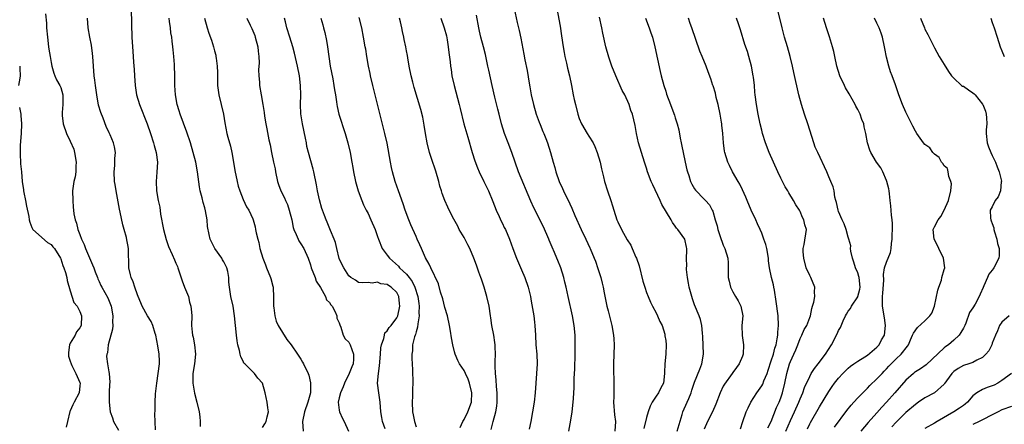
# Model space of a CAD drawing. Units: inches. Extents: x 2586000 to 2589000, y 1485000 to 1488000.
# Drawn here: x 2586126 to 2586332, y 1485686 to 1485771 of the extents above; entities that cross this region are included whole.
import ezdxf

# ---------------------------------------------------------------- set-up
doc = ezdxf.new("R2010")
doc.units = ezdxf.units.IN
doc.header["$MEASUREMENT"] = 0
doc.layers.add('LD25861485_2ft', color=166, linetype='Continuous')

msp = doc.modelspace()

# ---------------------------------------------------------------- linework, layer by layer
at = {"layer": 'LD25861485_2ft'}
for points, elevation in [([(2586149.66, 1485773), (2586149.71, 1485769.71), (2586149.71, 1485769), (2586149.78, 1485767.78), (2586149.8, 1485767), (2586150.05, 1485764.05), (2586150.12, 1485763), (2586150.17, 1485761.83), (2586150.3, 1485760.3), (2586150.34, 1485759), (2586150.48, 1485757), (2586150.78, 1485755), (2586151.39, 1485753), (2586152.97, 1485748.97), (2586153.67, 1485747), (2586154.34, 1485745), (2586154.47, 1485744.47), (2586154.89, 1485743), (2586155.15, 1485741), (2586155.05, 1485738.95), (2586154.88, 1485737), (2586154.96, 1485735), (2586155.32, 1485733), (2586155.63, 1485731.63), (2586155.81, 1485730.19), (2586156.4, 1485727), (2586156.93, 1485724.93), (2586157.46, 1485723.46), (2586158.21, 1485721.79), (2586158.67, 1485720.67), (2586159, 1485719.96), (2586159.29, 1485719.29), (2586159.4, 1485719), (2586160.31, 1485716.31), (2586160.8, 1485715), (2586161, 1485714.51), (2586161.58, 1485713), (2586161.85, 1485711.85), (2586162.13, 1485711), (2586162.25, 1485709.75), (2586162.28, 1485709), (2586162.25, 1485707), (2586162.36, 1485705.64), (2586162.43, 1485705), (2586162.55, 1485704.55), (2586162.83, 1485703), (2586163.08, 1485701), (2586162.89, 1485699), (2586162.51, 1485697), (2586162.48, 1485695), (2586162.89, 1485692.89), (2586163.38, 1485691), (2586163.8, 1485689), (2586163.95, 1485687.95), (2586164.05, 1485687), (2586164.01, 1485685.99)], 12030), ([(2586229.41, 1485773), (2586230.05, 1485770.05), (2586230.33, 1485769), (2586230.45, 1485768.45), (2586230.82, 1485766.82), (2586231.47, 1485763.47), (2586231.68, 1485762.32), (2586232.12, 1485760.12), (2586232.54, 1485757.46), (2586232.69, 1485756.69), (2586232.99, 1485755), (2586233.45, 1485753), (2586234.05, 1485751), (2586234.67, 1485749.33), (2586234.84, 1485748.84), (2586235.42, 1485747.42), (2586235.62, 1485747), (2586236.04, 1485745.96), (2586236.4, 1485745), (2586237.01, 1485743), (2586237.55, 1485741), (2586237.91, 1485739.91), (2586238.15, 1485739), (2586238.84, 1485737), (2586239.52, 1485735.52), (2586239.71, 1485735), (2586241, 1485732.31), (2586241.43, 1485731.43), (2586242.09, 1485729.91), (2586243.4, 1485727), (2586244.35, 1485725), (2586245.17, 1485723.17), (2586245.26, 1485723), (2586246.11, 1485721), (2586246.36, 1485720.36), (2586246.89, 1485718.89), (2586247.48, 1485717), (2586247.8, 1485715.8), (2586247.97, 1485715), (2586248.18, 1485713.82), (2586248.76, 1485711), (2586249, 1485710.02), (2586249.81, 1485707), (2586250.16, 1485705), (2586250.21, 1485704.21), (2586250.25, 1485703), (2586250.1, 1485699), (2586250.1, 1485697.9), (2586250.13, 1485697), (2586250.19, 1485696.19), (2586250.21, 1485695), (2586250.17, 1485693.83), (2586250.17, 1485692.17), (2586250.13, 1485691), (2586250.36, 1485688.36), (2586250.57, 1485687), (2586250.42, 1485685)], 12010), ([(2586238.35, 1485773), (2586239, 1485769.31), (2586239.32, 1485767.32), (2586239.64, 1485765), (2586239.83, 1485763.83), (2586240, 1485763), (2586240.35, 1485761.65), (2586240.58, 1485760.58), (2586240.98, 1485759), (2586241.4, 1485757), (2586241.76, 1485755), (2586241.96, 1485754.04), (2586242.18, 1485753), (2586242.68, 1485751), (2586243, 1485750.13), (2586243.45, 1485749), (2586244.64, 1485747), (2586245, 1485746.45), (2586245.87, 1485745), (2586246.25, 1485744.25), (2586246.76, 1485743), (2586247.34, 1485741), (2586247.61, 1485739.61), (2586248.02, 1485737.98), (2586248.23, 1485737), (2586248.89, 1485735), (2586249.59, 1485733), (2586249.93, 1485731.93), (2586250.19, 1485731), (2586250.83, 1485729), (2586251, 1485728.6), (2586251.78, 1485727), (2586253, 1485724.85), (2586253.72, 1485723.72), (2586254.05, 1485723), (2586254.8, 1485721.2), (2586254.9, 1485721), (2586255.44, 1485719.44), (2586256.26, 1485716.26), (2586256.63, 1485715), (2586257, 1485713.88), (2586257.33, 1485713), (2586257.84, 1485711.84), (2586258.24, 1485711), (2586259, 1485709.61), (2586259.31, 1485709), (2586259.81, 1485707.81), (2586260.23, 1485707), (2586260.82, 1485705.18), (2586260.85, 1485705), (2586260.85, 1485704.85), (2586261, 1485703.84), (2586261.1, 1485703), (2586261.04, 1485701), (2586260.82, 1485699), (2586260.76, 1485697.24), (2586260.78, 1485697), (2586260.53, 1485695), (2586259.97, 1485694.03), (2586259.48, 1485693), (2586259, 1485692.28), (2586258.2, 1485691), (2586257.78, 1485690.22), (2586257.36, 1485689), (2586257, 1485687.83), (2586256.44, 1485685.56)], 12008), ([(2586131.86, 1485771.86), (2586132.02, 1485769.98), (2586132.05, 1485769), (2586132.22, 1485767), (2586132.47, 1485765), (2586132.55, 1485764.55), (2586132.79, 1485763), (2586133, 1485761.75), (2586133.17, 1485761), (2586133.56, 1485759.56), (2586133.8, 1485759), (2586134.13, 1485758.13), (2586134.82, 1485757), (2586135, 1485756.56), (2586135.46, 1485755), (2586135.44, 1485754.55), (2586135.45, 1485753), (2586135.32, 1485751.32), (2586135.29, 1485751), (2586135.31, 1485750.69), (2586135.5, 1485749), (2586136.2, 1485747), (2586137, 1485745.41), (2586137.7, 1485743.7), (2586137.9, 1485743), (2586138.25, 1485741), (2586138.15, 1485740.15), (2586138.13, 1485739), (2586138.03, 1485737.97), (2586137.74, 1485737), (2586137.5, 1485735.5), (2586137.47, 1485735), (2586137.49, 1485733), (2586137.62, 1485731.62), (2586137.66, 1485731), (2586137.76, 1485730.24), (2586138, 1485729), (2586138.29, 1485728.29), (2586138.58, 1485727), (2586139, 1485725.91), (2586139.31, 1485725), (2586139.87, 1485723.87), (2586140.14, 1485723), (2586141.63, 1485719.63), (2586141.88, 1485719), (2586142.16, 1485718.16), (2586142.63, 1485717), (2586142.73, 1485716.73), (2586143, 1485716.15), (2586143.35, 1485715.35), (2586143.53, 1485715), (2586144.78, 1485712.78), (2586145.37, 1485711.37), (2586145.49, 1485711), (2586145.84, 1485709), (2586145.79, 1485707.78), (2586145.84, 1485707), (2586145.8, 1485706.2), (2586144.9, 1485703), (2586144.71, 1485701.29), (2586144.58, 1485701), (2586144.56, 1485700.56), (2586144.74, 1485699), (2586145, 1485697.36), (2586145.11, 1485697), (2586145.23, 1485695.23), (2586145.2, 1485695), (2586145.14, 1485694.86), (2586145.08, 1485693), (2586145.1, 1485691.1), (2586145.08, 1485691), (2586145.32, 1485689), (2586145.78, 1485687.78), (2586145.99, 1485687), (2586147, 1485685.22)], 12034), ([(2586154.73, 1485685.27), (2586154.62, 1485688.62), (2586154.67, 1485689.33), (2586154.68, 1485691), (2586154.76, 1485692.76), (2586154.99, 1485695), (2586155.31, 1485697), (2586155.58, 1485699), (2586155.58, 1485699.58), (2586155.52, 1485701), (2586155.23, 1485702.77), (2586154.81, 1485705), (2586154.7, 1485705.3), (2586154.18, 1485707), (2586153.83, 1485707.83), (2586153.06, 1485709), (2586151.95, 1485711), (2586151.71, 1485711.71), (2586151.15, 1485713), (2586151, 1485713.4), (2586150.42, 1485715), (2586150.08, 1485716.08), (2586149.65, 1485717), (2586149.56, 1485717.56), (2586149.21, 1485719), (2586149.11, 1485723), (2586149, 1485723.77), (2586148.8, 1485724.8), (2586148.67, 1485725.33), (2586148.22, 1485727), (2586147.94, 1485727.94), (2586147.39, 1485730.61), (2586147.21, 1485731.21), (2586146.52, 1485735), (2586146.32, 1485736.32), (2586146.23, 1485737), (2586146.15, 1485739), (2586146.28, 1485740.28), (2586146.28, 1485741), (2586146.26, 1485741.74), (2586146.41, 1485743), (2586146.19, 1485744.19), (2586146.01, 1485745), (2586145.29, 1485746.71), (2586145.09, 1485747.09), (2586144.46, 1485748.46), (2586143.85, 1485750.15), (2586143.36, 1485751.36), (2586142.9, 1485752.9), (2586142.5, 1485755), (2586142.21, 1485757), (2586142.09, 1485758.09), (2586141.96, 1485759), (2586141.8, 1485761), (2586141.68, 1485763), (2586141.62, 1485763.62), (2586141.38, 1485765.38), (2586141.04, 1485767), (2586140.7, 1485769), (2586140.57, 1485771)], 12032), ([(2586177, 1485685.74), (2586177.48, 1485686.52), (2586177.76, 1485687), (2586177.97, 1485687.97), (2586178.26, 1485689), (2586178.15, 1485689.85), (2586177.98, 1485691), (2586177.59, 1485693), (2586177.01, 1485695), (2586176.03, 1485696.03), (2586175.33, 1485697), (2586173.32, 1485699), (2586173.17, 1485699.18), (2586173, 1485699.58), (2586172.5, 1485700.5), (2586172.39, 1485701), (2586172.24, 1485701.76), (2586171.92, 1485703), (2586171.78, 1485703.78), (2586171.62, 1485705), (2586171.21, 1485709), (2586170.9, 1485711), (2586170.46, 1485713), (2586170.13, 1485715), (2586170.02, 1485716.02), (2586169.99, 1485717), (2586169.77, 1485718.23), (2586169.61, 1485719), (2586169, 1485720.25), (2586168.7, 1485720.7), (2586168.55, 1485721), (2586167.13, 1485723), (2586166.4, 1485724.4), (2586166.14, 1485725), (2586165.91, 1485725.91), (2586165.59, 1485727.59), (2586165.48, 1485729), (2586165.16, 1485730.84), (2586165, 1485731.48), (2586164.64, 1485732.64), (2586164.43, 1485733.57), (2586164.06, 1485735), (2586163.9, 1485735.9), (2586163.51, 1485739), (2586163.13, 1485741), (2586162.59, 1485743), (2586162, 1485745), (2586161.28, 1485747.28), (2586159.87, 1485751), (2586159.68, 1485751.68), (2586159.24, 1485753), (2586158.88, 1485755), (2586158.77, 1485757), (2586158.77, 1485758.77), (2586158.67, 1485761.33), (2586158.54, 1485763), (2586158.39, 1485764.39), (2586158.37, 1485765), (2586158.18, 1485766.18), (2586158.15, 1485767), (2586157.96, 1485767.96), (2586157.85, 1485769), (2586157.68, 1485770.32), (2586157.56, 1485771)], 12028), ([(2586164.95, 1485771), (2586165.51, 1485769), (2586165.88, 1485767.88), (2586166.39, 1485766.39), (2586166.81, 1485765), (2586167, 1485764.19), (2586167.27, 1485763.27), (2586167.33, 1485763), (2586167.35, 1485762.65), (2586167.61, 1485761), (2586167.65, 1485759.65), (2586167.64, 1485758.36), (2586167.67, 1485757), (2586167.95, 1485755), (2586168.43, 1485753), (2586168.88, 1485751), (2586169.18, 1485749.18), (2586169.61, 1485747), (2586169.82, 1485746.18), (2586170.33, 1485744.33), (2586170.64, 1485743), (2586171.01, 1485741), (2586171.27, 1485739.27), (2586171.72, 1485737), (2586171.98, 1485735.98), (2586172.29, 1485735), (2586173, 1485733.22), (2586173.71, 1485731.71), (2586174.2, 1485731), (2586175, 1485729.19), (2586175.1, 1485729), (2586175.51, 1485727.51), (2586175.6, 1485727), (2586175.68, 1485726.32), (2586176.02, 1485725), (2586176.27, 1485724.27), (2586176.5, 1485723), (2586177.07, 1485721), (2586177.65, 1485719.65), (2586177.86, 1485719), (2586178.72, 1485717), (2586178.79, 1485716.79), (2586179.21, 1485715.21), (2586179.24, 1485715), (2586179.23, 1485714.77), (2586179.29, 1485713), (2586179.29, 1485711), (2586179.35, 1485710.65), (2586179.57, 1485709), (2586179.9, 1485707.9), (2586180.32, 1485707), (2586182.09, 1485704.09), (2586183, 1485703), (2586184.34, 1485701), (2586184.58, 1485700.58), (2586185, 1485699.98), (2586185.35, 1485699.35), (2586185.58, 1485699), (2586186.55, 1485697), (2586186.67, 1485696.67), (2586187.05, 1485695.05), (2586187.01, 1485693), (2586186.5, 1485691), (2586185.75, 1485689), (2586185.34, 1485687), (2586185.47, 1485685)], 12026), ([(2586173.78, 1485771), (2586174.44, 1485769.56), (2586174.81, 1485768.81), (2586175.4, 1485767.4), (2586175.52, 1485767), (2586176.06, 1485765), (2586176.13, 1485764.13), (2586176.29, 1485763), (2586176.33, 1485761.67), (2586176.21, 1485760.21), (2586176.25, 1485759), (2586176.37, 1485757.63), (2586176.39, 1485757), (2586176.73, 1485755), (2586177.1, 1485753), (2586177.35, 1485751.35), (2586177.45, 1485750.55), (2586177.69, 1485749), (2586177.92, 1485747.92), (2586178.36, 1485745.64), (2586178.59, 1485744.59), (2586178.88, 1485743), (2586179.31, 1485741), (2586179.63, 1485739.63), (2586179.74, 1485739), (2586180.18, 1485737), (2586180.38, 1485736.38), (2586180.87, 1485735), (2586181.61, 1485733.61), (2586181.83, 1485733), (2586182.21, 1485732.21), (2586182.61, 1485731), (2586183.1, 1485729), (2586183.43, 1485727.43), (2586183.57, 1485727), (2586184.07, 1485725.93), (2586184.43, 1485725), (2586184.6, 1485724.6), (2586185, 1485724), (2586185.62, 1485723), (2586186.51, 1485721), (2586187, 1485719.64), (2586187.18, 1485719), (2586187.96, 1485717), (2586188.2, 1485716.2), (2586189.1, 1485714.9), (2586190.17, 1485713), (2586190.36, 1485712.36), (2586191, 1485711.8), (2586191.28, 1485711.28), (2586191.51, 1485711), (2586192.17, 1485709.83), (2586192.52, 1485709), (2586192.53, 1485708.53), (2586193, 1485707.58), (2586193.1, 1485707.1), (2586193.34, 1485706.66), (2586193.81, 1485705), (2586194.21, 1485704.21), (2586195, 1485703.5), (2586195.27, 1485703), (2586196.01, 1485701), (2586195.99, 1485699.99), (2586195.9, 1485699), (2586195.61, 1485698.39), (2586195.08, 1485697), (2586194.11, 1485695), (2586193.81, 1485694.19), (2586193.25, 1485693), (2586193, 1485691.93), (2586192.8, 1485691), (2586193, 1485689.34), (2586193.06, 1485689), (2586193.67, 1485687.66), (2586194, 1485687), (2586194.91, 1485685)], 12024), ([(2586202.54, 1485685.46), (2586202.02, 1485687), (2586201.85, 1485687.85), (2586201.7, 1485689), (2586201.56, 1485691), (2586201.49, 1485691.49), (2586201.25, 1485693), (2586201.01, 1485695.01), (2586201.16, 1485697), (2586201.4, 1485698.6), (2586201.61, 1485701), (2586201.69, 1485702.31), (2586201.82, 1485703), (2586202.29, 1485704.3), (2586202.41, 1485705), (2586202.52, 1485705.48), (2586203, 1485705.85), (2586203.43, 1485706.57), (2586203.8, 1485707), (2586205, 1485708.62), (2586205.18, 1485709), (2586205.61, 1485711), (2586205.57, 1485711.57), (2586205.41, 1485713), (2586205, 1485713.88), (2586203.85, 1485715), (2586203.3, 1485715.3), (2586203, 1485715.55), (2586201.69, 1485715.69), (2586201, 1485716.05), (2586199.83, 1485715.83), (2586199, 1485715.97), (2586197.85, 1485715.85), (2586197, 1485715.93), (2586196.42, 1485716.42), (2586195.43, 1485717), (2586195, 1485717.33), (2586193.94, 1485719), (2586193.62, 1485719.62), (2586193, 1485720.95), (2586192.52, 1485723), (2586192.25, 1485724.25), (2586191.96, 1485725), (2586191.2, 1485726.8), (2586190.51, 1485728.51), (2586190.28, 1485729), (2586189.91, 1485729.91), (2586189.51, 1485731), (2586189.38, 1485731.38), (2586188.87, 1485733.13), (2586188.46, 1485735), (2586188.27, 1485736.27), (2586187.74, 1485739), (2586187.57, 1485739.57), (2586186.59, 1485743), (2586186.28, 1485744.28), (2586186.17, 1485745), (2586185.99, 1485746.01), (2586185.36, 1485749), (2586185.04, 1485751.04), (2586184.94, 1485753), (2586184.99, 1485755), (2586184.95, 1485757), (2586184.71, 1485759), (2586184.33, 1485761), (2586183.72, 1485763.72), (2586183.35, 1485765), (2586182.69, 1485767), (2586182.07, 1485769), (2586181.81, 1485770.19), (2586181.61, 1485771)], 12022), ([(2586189.17, 1485771), (2586189.57, 1485769.57), (2586189.7, 1485769), (2586189.98, 1485767.98), (2586190.33, 1485766.33), (2586190.55, 1485765), (2586190.83, 1485763), (2586191.14, 1485761), (2586191.67, 1485758.33), (2586191.91, 1485757), (2586192.03, 1485756.03), (2586192.21, 1485755), (2586192.42, 1485753.58), (2586192.48, 1485753), (2586192.57, 1485752.57), (2586192.92, 1485751), (2586194.24, 1485747), (2586194.81, 1485745), (2586195.27, 1485743), (2586195.66, 1485741), (2586195.87, 1485739.87), (2586195.99, 1485739), (2586196.38, 1485737), (2586196.5, 1485736.5), (2586196.93, 1485735), (2586197.69, 1485733), (2586198.09, 1485732.09), (2586198.62, 1485731), (2586199, 1485730.29), (2586199.62, 1485729), (2586200.48, 1485727), (2586201, 1485725.52), (2586201.16, 1485725), (2586201.97, 1485723), (2586203, 1485721.64), (2586203.44, 1485721), (2586205.32, 1485719.32), (2586205.56, 1485719), (2586206.34, 1485718.34), (2586207, 1485717.66), (2586207.56, 1485717), (2586208.18, 1485716.18), (2586208.76, 1485715), (2586209.4, 1485713), (2586209.56, 1485711.56), (2586209.66, 1485711), (2586209.6, 1485709.6), (2586209.67, 1485709), (2586209.35, 1485707.35), (2586209.33, 1485706.67), (2586209, 1485705.69), (2586208.87, 1485705.13), (2586208.79, 1485705), (2586208.66, 1485704.66), (2586208.29, 1485703), (2586208.25, 1485701.75), (2586208.12, 1485701), (2586208.13, 1485700.13), (2586208.2, 1485699), (2586208.26, 1485697.74), (2586208.32, 1485695), (2586208.28, 1485693.72), (2586208.28, 1485693), (2586208.26, 1485692.26), (2586208.18, 1485691), (2586208.26, 1485689), (2586208.4, 1485688.4), (2586208.66, 1485687), (2586209, 1485685.91)], 12020), ([(2586218.21, 1485685.79), (2586218.73, 1485687), (2586219, 1485687.44), (2586219.77, 1485689), (2586220.53, 1485691), (2586220.62, 1485693), (2586220.14, 1485695), (2586219.83, 1485695.84), (2586219.31, 1485697), (2586219, 1485697.62), (2586218.05, 1485699), (2586217.69, 1485699.69), (2586217.12, 1485701), (2586217, 1485701.48), (2586216.66, 1485703), (2586216.41, 1485704.41), (2586216.2, 1485705.8), (2586215.98, 1485707), (2586215.52, 1485709), (2586215, 1485710.71), (2586214.55, 1485712.55), (2586214.09, 1485713.91), (2586213.65, 1485715.65), (2586212.08, 1485719), (2586211.76, 1485719.76), (2586211, 1485721.06), (2586210.14, 1485723), (2586209.76, 1485723.76), (2586209.24, 1485725), (2586209, 1485725.51), (2586207.93, 1485727.93), (2586207.5, 1485729), (2586206.75, 1485731), (2586206.3, 1485732.3), (2586205.32, 1485735), (2586204.64, 1485737), (2586204.1, 1485739), (2586203.89, 1485739.89), (2586203.67, 1485741), (2586202.96, 1485744.96), (2586202.53, 1485747), (2586201.7, 1485750.3), (2586201.39, 1485751.39), (2586200.46, 1485755), (2586199.97, 1485757), (2586199.51, 1485759), (2586199.44, 1485759.44), (2586199.1, 1485761), (2586198.75, 1485763), (2586198.52, 1485764.52), (2586198.43, 1485765), (2586198.09, 1485767), (2586197.69, 1485769), (2586197.16, 1485771.16)], 12018), ([(2586224.68, 1485685.32), (2586225.04, 1485687.04), (2586225.59, 1485689), (2586225.8, 1485690.2), (2586225.89, 1485691), (2586225.89, 1485691.89), (2586225.88, 1485693), (2586225.73, 1485694.27), (2586225.68, 1485695.68), (2586225.52, 1485697), (2586225.47, 1485698.53), (2586225.51, 1485699.51), (2586225.53, 1485701), (2586225.48, 1485702.52), (2586225.48, 1485703), (2586225.44, 1485703.44), (2586225.18, 1485705), (2586224.79, 1485707), (2586224.57, 1485708.57), (2586224.5, 1485709), (2586224.2, 1485711), (2586223.77, 1485713), (2586223.18, 1485715), (2586222.61, 1485716.61), (2586222.5, 1485717), (2586222.1, 1485718.1), (2586221.59, 1485719.59), (2586221.07, 1485721), (2586220.21, 1485723), (2586219.82, 1485723.82), (2586219, 1485725.3), (2586218.01, 1485727), (2586217.68, 1485727.67), (2586216.84, 1485729.16), (2586215.9, 1485731), (2586215.61, 1485731.61), (2586215, 1485733), (2586214.47, 1485734.47), (2586214.32, 1485735), (2586213.99, 1485735.99), (2586213.73, 1485737), (2586213.1, 1485739.1), (2586212.22, 1485741.78), (2586211.83, 1485743), (2586211.32, 1485745), (2586210.95, 1485747), (2586210.69, 1485748.69), (2586210.39, 1485750.39), (2586209.99, 1485751.99), (2586208.58, 1485756.58), (2586208.33, 1485757.67), (2586207.99, 1485759), (2586207.59, 1485761), (2586207.26, 1485762.74), (2586207.2, 1485763.2), (2586207, 1485764.19), (2586206.86, 1485765), (2586206.55, 1485766.55), (2586206.48, 1485767), (2586206.19, 1485768.19), (2586206.04, 1485769), (2586205.75, 1485770.25), (2586205.56, 1485771)], 12016), ([(2586214.14, 1485771), (2586214.87, 1485769), (2586215.32, 1485767.32), (2586215.49, 1485766.51), (2586215.72, 1485765), (2586215.83, 1485763.83), (2586216.12, 1485761.88), (2586216.2, 1485761), (2586216.29, 1485760.29), (2586216.49, 1485759), (2586216.91, 1485757), (2586217.97, 1485753), (2586218.16, 1485752.16), (2586218.98, 1485749), (2586219.77, 1485746.23), (2586220.71, 1485743), (2586221.25, 1485741.25), (2586221.8, 1485739.8), (2586222.16, 1485739), (2586223.14, 1485737), (2586223.74, 1485735.74), (2586224.07, 1485735), (2586225, 1485732.79), (2586225.71, 1485731), (2586226.33, 1485729.67), (2586226.74, 1485728.74), (2586227, 1485728.23), (2586227.39, 1485727.39), (2586227.61, 1485727), (2586228.46, 1485725), (2586229.14, 1485723), (2586229.9, 1485721), (2586231, 1485718.58), (2586231.68, 1485717), (2586232.35, 1485715), (2586232.82, 1485713), (2586233, 1485712.04), (2586233.53, 1485709), (2586233.67, 1485707.67), (2586233.76, 1485707), (2586233.85, 1485705), (2586233.98, 1485703), (2586234.16, 1485701), (2586234.21, 1485699), (2586234.09, 1485697), (2586233.81, 1485693), (2586233.6, 1485691), (2586233.29, 1485689), (2586232.91, 1485687), (2586232.56, 1485685.44)], 12014), ([(2586240.82, 1485685), (2586241.25, 1485687.25), (2586241.52, 1485689), (2586241.76, 1485691), (2586241.8, 1485691.8), (2586241.9, 1485693), (2586241.95, 1485694.05), (2586241.96, 1485695.96), (2586242.06, 1485697.94), (2586242.14, 1485701), (2586242.14, 1485701.86), (2586242.16, 1485703), (2586242.12, 1485705), (2586241.96, 1485707), (2586241.61, 1485709), (2586240.71, 1485713), (2586240.3, 1485715), (2586240.02, 1485716.02), (2586239.8, 1485717), (2586239.14, 1485719), (2586238.51, 1485720.51), (2586238.32, 1485721), (2586237.84, 1485722.16), (2586237.33, 1485723.33), (2586236.74, 1485724.74), (2586236.65, 1485725), (2586235.55, 1485727.55), (2586233.51, 1485731.51), (2586232.9, 1485732.9), (2586230.37, 1485739), (2586229.65, 1485741), (2586228.97, 1485743), (2586228.19, 1485745), (2586227.44, 1485747), (2586226.8, 1485749), (2586226.3, 1485751), (2586226.07, 1485752.07), (2586225.44, 1485754.56), (2586224.85, 1485757), (2586224.14, 1485760.14), (2586223.98, 1485761), (2586223.44, 1485763.44), (2586223.05, 1485765), (2586222.5, 1485767), (2586222.25, 1485768.25), (2586222.05, 1485769), (2586221.6, 1485771.6)], 12012), ([(2586263.4, 1485685), (2586264.45, 1485688.45), (2586264.6, 1485689), (2586265.49, 1485691), (2586265.81, 1485691.81), (2586266.31, 1485693), (2586266.46, 1485693.54), (2586267, 1485695.21), (2586268.08, 1485697.92), (2586268.55, 1485699), (2586268.87, 1485701), (2586268.73, 1485704.73), (2586268.63, 1485705.37), (2586268.51, 1485707), (2586268.23, 1485708.23), (2586267.94, 1485709), (2586267, 1485711.32), (2586266.57, 1485712.57), (2586266.44, 1485713), (2586265.89, 1485715), (2586265.78, 1485715.78), (2586265.51, 1485717), (2586265.32, 1485718.68), (2586265.32, 1485719), (2586265.37, 1485719.37), (2586265.34, 1485721), (2586265.38, 1485722.62), (2586265.43, 1485723), (2586265.33, 1485723.33), (2586264.98, 1485724.98), (2586263.56, 1485727), (2586263.27, 1485727.27), (2586263, 1485727.71), (2586262.43, 1485728.43), (2586262.12, 1485729), (2586260.18, 1485732.18), (2586259.87, 1485733), (2586258.29, 1485736.29), (2586257.99, 1485737), (2586257.22, 1485739), (2586257, 1485739.73), (2586256.58, 1485741), (2586255.95, 1485743), (2586255.35, 1485745), (2586254.89, 1485747), (2586254.61, 1485748.61), (2586254.07, 1485751), (2586253.76, 1485751.76), (2586253.4, 1485753), (2586252.47, 1485755), (2586251.96, 1485755.96), (2586250.58, 1485759), (2586249.79, 1485761), (2586249.13, 1485762.87), (2586248.52, 1485765), (2586247.88, 1485767.88), (2586247.68, 1485769), (2586247.21, 1485771.21)], 12006), ([(2586256.76, 1485771), (2586257.54, 1485769), (2586257.9, 1485767.9), (2586258.24, 1485767), (2586258.75, 1485765), (2586259.87, 1485759.86), (2586260.08, 1485759), (2586260.64, 1485757), (2586261, 1485755.8), (2586261.19, 1485755.19), (2586261.98, 1485753), (2586262.28, 1485752.28), (2586262.82, 1485750.82), (2586263, 1485750.21), (2586263.41, 1485749), (2586263.73, 1485747.73), (2586263.98, 1485746.02), (2586264.19, 1485745), (2586264.35, 1485744.35), (2586264.62, 1485743), (2586265.05, 1485741), (2586265.41, 1485739.41), (2586265.51, 1485739), (2586265.8, 1485738.2), (2586266.18, 1485737), (2586266.45, 1485736.45), (2586267, 1485735.48), (2586267.19, 1485735.19), (2586269, 1485733.3), (2586269.31, 1485733), (2586270.13, 1485732.13), (2586270.67, 1485731), (2586270.81, 1485730.81), (2586271.28, 1485729), (2586271.73, 1485727.73), (2586271.86, 1485727), (2586272.29, 1485725.71), (2586273, 1485723.72), (2586273.34, 1485723), (2586273.96, 1485721), (2586274.01, 1485720.01), (2586274.02, 1485719), (2586274, 1485718), (2586274.02, 1485717), (2586274.22, 1485716.22), (2586274.49, 1485715), (2586275, 1485714.03), (2586275.57, 1485713), (2586276.1, 1485712.1), (2586276.66, 1485711), (2586277.05, 1485709), (2586276.87, 1485707), (2586276.91, 1485704.91), (2586277.21, 1485703), (2586277.14, 1485701), (2586277, 1485700.63), (2586276.28, 1485699), (2586275.76, 1485698.24), (2586275, 1485697.23), (2586274.85, 1485697), (2586273.23, 1485694.77), (2586273, 1485694.37), (2586272.32, 1485693), (2586271.41, 1485690.59), (2586270.72, 1485689), (2586269.72, 1485687), (2586269, 1485685.43)], 12004), ([(2586276.55, 1485685.45), (2586277.07, 1485687), (2586277.79, 1485689), (2586278.16, 1485689.84), (2586278.72, 1485691), (2586280.01, 1485693), (2586281, 1485694.44), (2586281.21, 1485694.79), (2586281.46, 1485695.46), (2586282.1, 1485697), (2586282.32, 1485697.68), (2586283, 1485699.63), (2586283.43, 1485701), (2586283.73, 1485702.27), (2586284, 1485703), (2586284.25, 1485704.25), (2586284.35, 1485705), (2586284.37, 1485705.63), (2586284.49, 1485707), (2586284.44, 1485709), (2586284.01, 1485712.01), (2586283.63, 1485714.37), (2586283.55, 1485715), (2586283.46, 1485715.46), (2586283.06, 1485717), (2586282.59, 1485719), (2586282.43, 1485720.43), (2586282.38, 1485721), (2586282.07, 1485723), (2586281.85, 1485723.85), (2586281.47, 1485725), (2586281, 1485726.25), (2586280.68, 1485727), (2586280.14, 1485728.14), (2586279.77, 1485729), (2586278.78, 1485731), (2586277.94, 1485733), (2586277.7, 1485733.7), (2586277, 1485735.22), (2586276.45, 1485736.45), (2586276.11, 1485737), (2586274.9, 1485739), (2586274.29, 1485740.29), (2586273.92, 1485741), (2586273.33, 1485743), (2586273.28, 1485743.28), (2586273.07, 1485745), (2586272.93, 1485747), (2586272.72, 1485748.72), (2586272.7, 1485749), (2586272.65, 1485749.35), (2586272.35, 1485751), (2586271.92, 1485753), (2586271.54, 1485754.46), (2586271.34, 1485755.34), (2586270.88, 1485756.88), (2586270.82, 1485757), (2586270.38, 1485758.38), (2586269.83, 1485759.83), (2586269.41, 1485761), (2586268.61, 1485763), (2586268.13, 1485764.13), (2586266.46, 1485769), (2586266.13, 1485769.87), (2586265.74, 1485771)], 12002), ([(2586282.29, 1485685.71), (2586282.97, 1485687), (2586284.09, 1485689.91), (2586284.63, 1485691), (2586285, 1485691.92), (2586285.36, 1485693), (2586285.8, 1485695), (2586286.2, 1485697), (2586286.8, 1485699), (2586287, 1485699.52), (2586287.69, 1485701), (2586288.08, 1485701.92), (2586288.52, 1485703), (2586289, 1485704.3), (2586289.37, 1485705), (2586289.86, 1485706.14), (2586290.38, 1485707), (2586291, 1485708.67), (2586291.14, 1485709), (2586291.44, 1485710.56), (2586291.6, 1485711), (2586291.86, 1485711.86), (2586292.06, 1485713), (2586292.01, 1485713.99), (2586292.06, 1485715), (2586291.22, 1485717), (2586291, 1485717.39), (2586290.29, 1485719), (2586289.75, 1485721), (2586289.66, 1485722.34), (2586289.66, 1485723), (2586289.87, 1485723.87), (2586290.3, 1485727), (2586289.96, 1485727.96), (2586289.77, 1485729), (2586289.49, 1485729.49), (2586289, 1485730.7), (2586288.84, 1485731), (2586288.09, 1485732.09), (2586287.62, 1485733), (2586286.63, 1485734.63), (2586286.46, 1485735), (2586285.9, 1485735.9), (2586285, 1485737.67), (2586284.36, 1485739), (2586283.42, 1485741), (2586282.55, 1485743), (2586281.82, 1485745), (2586281.19, 1485747), (2586281, 1485747.7), (2586280.68, 1485749), (2586280.27, 1485751), (2586279.92, 1485753), (2586279.64, 1485755), (2586279.58, 1485755.58), (2586279.46, 1485757), (2586279.28, 1485758.72), (2586279.24, 1485759), (2586278.85, 1485761), (2586278.33, 1485763), (2586278.03, 1485764.03), (2586277.51, 1485765.51), (2586276.55, 1485768.55), (2586276.16, 1485769.84), (2586275.77, 1485771)], 12000), ([(2586286.01, 1485685), (2586287, 1485687.21), (2586287.84, 1485689), (2586288.73, 1485691), (2586289, 1485691.74), (2586289.56, 1485693), (2586289.92, 1485694.08), (2586291, 1485696.4), (2586291.33, 1485697), (2586291.97, 1485698.03), (2586292.76, 1485699), (2586294.31, 1485701), (2586295.55, 1485703), (2586296.74, 1485705.26), (2586297, 1485705.93), (2586297.41, 1485706.59), (2586297.96, 1485707.96), (2586298.43, 1485709), (2586298.63, 1485709.37), (2586299, 1485710.01), (2586299.46, 1485710.54), (2586299.68, 1485711), (2586301, 1485712.93), (2586301.03, 1485713), (2586301.43, 1485714.57), (2586301.49, 1485715), (2586301.29, 1485717), (2586301.23, 1485717.23), (2586301, 1485717.93), (2586300.56, 1485719), (2586300.18, 1485720.18), (2586299.89, 1485721), (2586299.56, 1485722.44), (2586299.52, 1485723), (2586299.55, 1485723.55), (2586299.15, 1485725), (2586299, 1485725.41), (2586298.56, 1485727), (2586298.17, 1485728.17), (2586297.73, 1485729), (2586297, 1485730.72), (2586296.9, 1485731), (2586296.6, 1485732.6), (2586296.46, 1485733), (2586296.26, 1485733.74), (2586296.07, 1485735), (2586295.85, 1485735.85), (2586295.42, 1485737), (2586295, 1485737.94), (2586294.58, 1485739), (2586292.66, 1485743), (2586292.15, 1485744.15), (2586291.84, 1485745), (2586290.62, 1485749), (2586289.91, 1485751), (2586289.26, 1485753), (2586288.76, 1485755), (2586287.66, 1485759.66), (2586287.39, 1485761), (2586286.93, 1485763), (2586286.38, 1485765), (2586285.76, 1485767), (2586285.23, 1485769), (2586284.4, 1485772.4)], 11998), ([(2586290.5, 1485685.5), (2586291, 1485686.53), (2586291.17, 1485686.83), (2586293, 1485690.05), (2586295, 1485693.27), (2586295.7, 1485694.3), (2586296.19, 1485695), (2586297, 1485696.03), (2586297.9, 1485697), (2586298.44, 1485697.56), (2586299, 1485698.08), (2586299.49, 1485698.51), (2586300.16, 1485699), (2586301, 1485699.57), (2586302.47, 1485700.47), (2586303, 1485700.81), (2586305, 1485702.48), (2586305.26, 1485702.74), (2586305.47, 1485703), (2586305.98, 1485703.98), (2586306.54, 1485705), (2586306.79, 1485707), (2586306.58, 1485708.58), (2586306.17, 1485711), (2586306.15, 1485712.15), (2586306.18, 1485713), (2586306.25, 1485713.75), (2586306.42, 1485716.42), (2586306.39, 1485717.61), (2586306.6, 1485719), (2586307, 1485720.16), (2586307.81, 1485722.19), (2586307.95, 1485723), (2586308.05, 1485724.05), (2586308.17, 1485725), (2586308.16, 1485725.84), (2586308.23, 1485727), (2586308.25, 1485728.25), (2586308.18, 1485729), (2586308.04, 1485729.96), (2586307.91, 1485731.91), (2586307.74, 1485733), (2586307.59, 1485734.42), (2586307.56, 1485735), (2586307.47, 1485735.47), (2586307.09, 1485737), (2586307, 1485737.18), (2586306.22, 1485739), (2586305.79, 1485739.79), (2586304.92, 1485741), (2586303.69, 1485743), (2586303.53, 1485743.53), (2586303.04, 1485745), (2586302.71, 1485747), (2586302.34, 1485748.34), (2586302.25, 1485749), (2586301.86, 1485749.86), (2586301.47, 1485751), (2586301, 1485751.97), (2586300.63, 1485752.63), (2586300.45, 1485753), (2586299.22, 1485755.22), (2586298.48, 1485756.48), (2586298.22, 1485757), (2586297.29, 1485759), (2586296.66, 1485761), (2586296.23, 1485763), (2586296.03, 1485764.03), (2586295.77, 1485765), (2586295.12, 1485767.12), (2586294.5, 1485769), (2586293.86, 1485771)], 11996), ([(2586296.17, 1485685.83), (2586298.73, 1485689.27), (2586299.61, 1485690.39), (2586300.19, 1485691), (2586301, 1485691.91), (2586302.05, 1485693), (2586303, 1485693.92), (2586303.52, 1485694.48), (2586305, 1485695.87), (2586306.06, 1485697), (2586306.53, 1485697.47), (2586307, 1485697.97), (2586307.47, 1485698.53), (2586309, 1485700.06), (2586310.04, 1485701), (2586311.34, 1485702.66), (2586311.56, 1485703), (2586312.02, 1485704.02), (2586312.43, 1485705), (2586312.58, 1485705.42), (2586313.41, 1485706.59), (2586315, 1485707.95), (2586316.02, 1485709), (2586316.42, 1485709.58), (2586317, 1485711), (2586317.67, 1485714.33), (2586317.88, 1485715), (2586318.41, 1485716.41), (2586318.54, 1485717), (2586319, 1485718.67), (2586319.11, 1485719), (2586318.88, 1485721), (2586317.92, 1485723), (2586317.64, 1485723.64), (2586316.93, 1485725), (2586316.73, 1485727), (2586317, 1485727.52), (2586317.72, 1485729), (2586318.33, 1485729.67), (2586319, 1485731.02), (2586319.87, 1485733), (2586320.37, 1485735), (2586320.49, 1485736.49), (2586320.42, 1485737), (2586319.96, 1485738.04), (2586319.83, 1485739), (2586319.67, 1485739.67), (2586319, 1485740.24), (2586318.73, 1485740.73), (2586318.42, 1485741), (2586317.95, 1485741.95), (2586317, 1485742.65), (2586316.62, 1485743), (2586315.98, 1485743.98), (2586315, 1485744.71), (2586314.72, 1485745), (2586313.29, 1485747), (2586313, 1485747.47), (2586312.5, 1485748.5), (2586311, 1485751.4), (2586310.31, 1485753), (2586309.59, 1485755), (2586308.89, 1485757.11), (2586308.2, 1485759), (2586307.84, 1485759.84), (2586307.49, 1485761), (2586307, 1485762.89), (2586306.65, 1485764.65), (2586306.59, 1485765), (2586306.14, 1485767), (2586305.86, 1485767.86), (2586305.43, 1485769), (2586305, 1485769.98), (2586304.51, 1485771)], 11994), ([(2586314.05, 1485771), (2586314.87, 1485769), (2586315, 1485768.71), (2586315.6, 1485767.6), (2586317, 1485764.8), (2586317.97, 1485763), (2586319, 1485761.34), (2586319.91, 1485759.91), (2586320.55, 1485759), (2586321, 1485758.51), (2586322.6, 1485757), (2586322.84, 1485756.84), (2586323, 1485756.81), (2586324.05, 1485756.05), (2586325, 1485755.45), (2586325.25, 1485755.25), (2586325.43, 1485755), (2586327, 1485753.1), (2586327.06, 1485753), (2586327.59, 1485751.59), (2586327.75, 1485751), (2586327.8, 1485750.2), (2586327.85, 1485749), (2586327.75, 1485747.75), (2586327.73, 1485747), (2586327.92, 1485745), (2586328.23, 1485744.23), (2586328.7, 1485743), (2586329, 1485742.42), (2586329.68, 1485741), (2586330.03, 1485740.03), (2586330.46, 1485739), (2586330.92, 1485737.08), (2586330.93, 1485737), (2586330.89, 1485736.89), (2586330.71, 1485735), (2586330.23, 1485733.77), (2586329.64, 1485733), (2586329, 1485731.67), (2586328.61, 1485731), (2586328.67, 1485729.33), (2586328.73, 1485729), (2586328.82, 1485728.82), (2586329, 1485728.23), (2586329.32, 1485727.32), (2586329.35, 1485727), (2586329.48, 1485726.52), (2586329.96, 1485725), (2586330.1, 1485724.1), (2586330.46, 1485723), (2586330.46, 1485721.54), (2586330.35, 1485721), (2586329.32, 1485719), (2586329.19, 1485718.81), (2586329, 1485718.51), (2586328.32, 1485717.68), (2586328.04, 1485717), (2586327.26, 1485715.26), (2586327.09, 1485714.92), (2586326.51, 1485713.49), (2586326.29, 1485713), (2586325.43, 1485711.43), (2586325, 1485710.68), (2586324.29, 1485709.71), (2586323.5, 1485707.5), (2586323.27, 1485707), (2586323, 1485706.47), (2586322.48, 1485705.52), (2586322.13, 1485705), (2586321, 1485703.94), (2586319.91, 1485703), (2586319.37, 1485702.63), (2586319, 1485702.32), (2586315.23, 1485698.77), (2586314.06, 1485697.94), (2586313, 1485697.32), (2586312.81, 1485697.19), (2586312.58, 1485697), (2586311, 1485695.6), (2586308.75, 1485693), (2586307, 1485691.02), (2586306.02, 1485689.98), (2586305, 1485688.78), (2586303.2, 1485686.8), (2586301.63, 1485685)], 11992), ([(2586328.7, 1485771), (2586329, 1485770.1), (2586329.42, 1485769), (2586330.02, 1485767), (2586330.67, 1485765), (2586331, 1485764.18), (2586331.52, 1485763)], 11990), ([(2586126.45, 1485761), (2586126.49, 1485760.49), (2586126.53, 1485759), (2586126.46, 1485758.46), (2586126.18, 1485757)], 12036), ([(2586126.38, 1485752.38), (2586126.68, 1485751), (2586126.69, 1485750.69), (2586126.84, 1485749), (2586126.74, 1485747), (2586126.55, 1485744.55), (2586126.53, 1485742.53), (2586126.64, 1485741), (2586126.65, 1485740.65), (2586126.82, 1485739), (2586126.99, 1485737), (2586127.25, 1485735.25), (2586127.27, 1485735), (2586127.33, 1485734.67), (2586127.68, 1485733), (2586127.87, 1485731.87), (2586128.33, 1485729.67), (2586128.42, 1485729), (2586128.54, 1485728.54), (2586129, 1485727.41), (2586129.1, 1485727.1), (2586129.19, 1485727), (2586132.26, 1485724.26), (2586133, 1485723.84), (2586133.36, 1485723.36), (2586133.68, 1485723), (2586134.93, 1485721), (2586135, 1485720.85), (2586135.46, 1485719.46), (2586135.67, 1485719), (2586135.98, 1485718.02), (2586136.25, 1485717), (2586136.33, 1485716.33), (2586137, 1485714.22), (2586137.75, 1485711.75), (2586138.4, 1485711), (2586139, 1485709.9), (2586139.35, 1485709), (2586139.26, 1485707), (2586139, 1485706.5), (2586138.3, 1485705.7), (2586137.99, 1485705), (2586137, 1485703.31), (2586136.86, 1485703), (2586136.6, 1485701.4), (2586136.64, 1485700.64), (2586137, 1485699.59), (2586137.15, 1485699), (2586137.34, 1485698.66), (2586138.17, 1485697), (2586138.4, 1485696.4), (2586139, 1485695.14), (2586139.04, 1485694.96), (2586139, 1485694.45), (2586138.84, 1485693), (2586137.78, 1485691), (2586137.53, 1485690.47), (2586137, 1485689.22), (2586136.92, 1485689.08), (2586136.4, 1485687), (2586136.16, 1485685.84)], 12036), ([(2586332.53, 1485709), (2586331, 1485707.66), (2586330.49, 1485707), (2586330.13, 1485705.87), (2586329.68, 1485705), (2586329, 1485703.3), (2586328.9, 1485703), (2586328.28, 1485701.72), (2586327.7, 1485701), (2586327, 1485700.35), (2586325.78, 1485699.78), (2586325, 1485699.3), (2586324.15, 1485699), (2586323, 1485698.64), (2586321.94, 1485698.06), (2586321, 1485697.42), (2586320.78, 1485697.22), (2586320.57, 1485697), (2586319.48, 1485695.48), (2586319.15, 1485695), (2586319.09, 1485694.91), (2586319, 1485694.79), (2586317, 1485693), (2586315, 1485691.92), (2586313.67, 1485691), (2586313, 1485690.56), (2586311, 1485688.9), (2586309, 1485686.89), (2586308.12, 1485685.88)], 11990), ([(2586333, 1485697.02), (2586331, 1485695.53), (2586330.15, 1485695), (2586329.43, 1485694.57), (2586329, 1485694.4), (2586327.94, 1485694.06), (2586327, 1485693.66), (2586325.79, 1485693), (2586325, 1485692.36), (2586323.86, 1485691), (2586323.39, 1485690.61), (2586323, 1485690.36), (2586322.2, 1485689.8), (2586321, 1485689.05), (2586317.51, 1485687), (2586317, 1485686.66), (2586315, 1485685.56)], 11988), ([(2586333, 1485690.14), (2586331, 1485689.41), (2586330.22, 1485689), (2586329, 1485688.4), (2586327, 1485687.33), (2586326.32, 1485687), (2586325, 1485686.41)], 11986)]:
    msp.add_lwpolyline(points, dxfattribs=dict(at, elevation=elevation))

doc.saveas('drawing.dxf')
